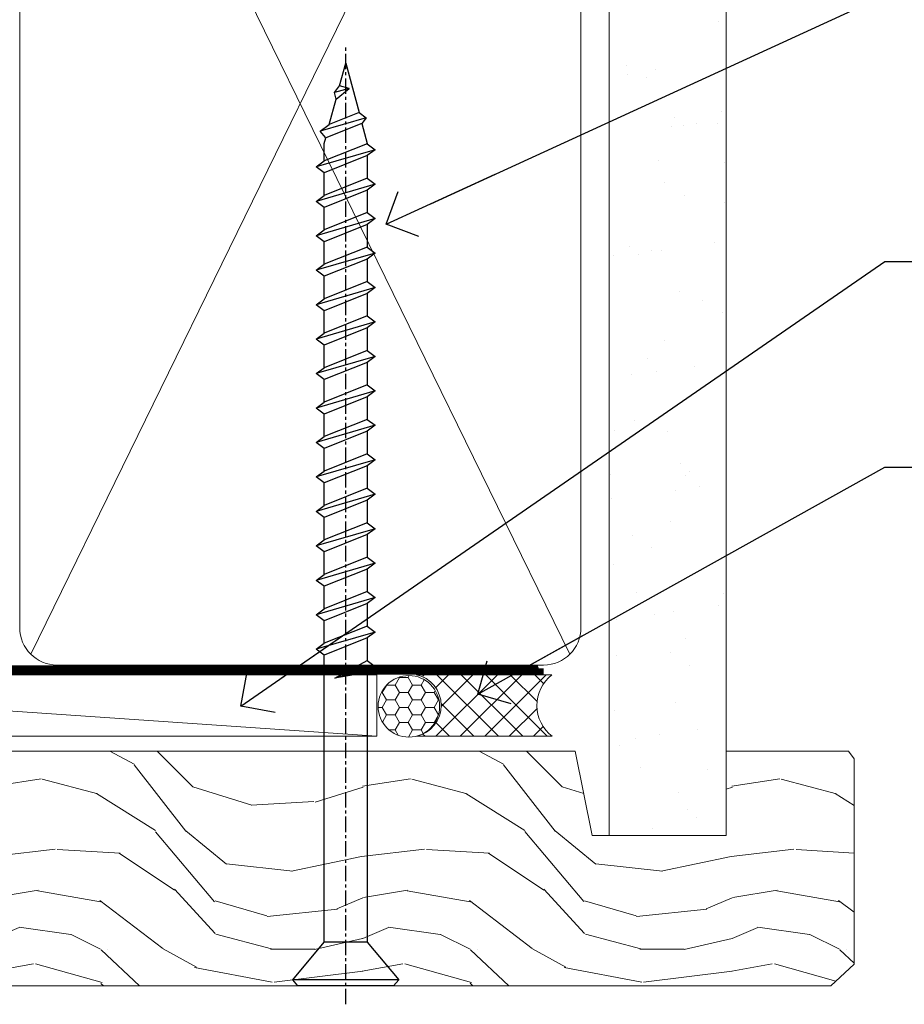
# Model space of a CAD drawing. Units: millimetres. Extents: x 0 to 419912, y -1009 to 1143.
# Drawn here: x 823 to 895, y 539 to 619 of the extents above; entities that cross this region are included whole.
import ezdxf
from ezdxf import colors
from ezdxf.entities.mleader import LeaderData, LeaderLine
from ezdxf.math import Vec2, Vec3

# ---------------------------------------------------------------- set-up
doc = ezdxf.new("R2010")
doc.units = ezdxf.units.MM
doc.linetypes.add('CENTER', pattern=[2, 1.25, -0.25, 0.25, -0.25])
doc.linetypes.add('Dashed', pattern=[564.4444465637206, 282.2222232818604, -282.2222232818602])
doc.layers.add('Aluminium Systems Ltd Joinery Detail', color=7, linetype='Continuous')
doc.layers.add('Aluminium Systems Ltd Notes', color=7, linetype='Continuous')
doc.styles.get("Standard").update_dxf_attribs({"font": 'arial.ttf'})

# ---------------------------------------------------------------- blocks, each defined once
blk = doc.blocks.new('WS10G75Csk')
at = {"linetype": 'CENTER'}
blk.add_line((-3.552713678800501e-15, 1.5), (8.063310919100374e-14, -76.5), dxfattribs=at)
for p, q in [((-4.299999999999986, -0.5), (4.299999999999979, -0.5)), ((-1.750000000000004, -3.538971661115241), (1.749999999999996, -3.538971661115241)), ((-2.399999999999782, -25.95520833333329), (0.8749999999999964, -25.00000000000001)), ((-1.750000000000259, -28.27054350069149), (1.750000000000139, -26.87054350069101)), ((-2.399999999999782, -28.75520833333327), (2.400000000000201, -27.35520833333327)), ((-1.749999999999321, -29.23987316597536), (1.750000000000139, -27.83987316597526)), ((-2.399999999999782, -31.55520833333327), (2.400000000000201, -30.15520833333326)), ((-1.750000000000259, -31.07054350069149), (1.750000000000139, -29.67054350069101)), ((-1.74999999999935, -32.03987316597536), (1.750000000000139, -30.63987316597526)), ((-1.750000000000259, -33.87054350069147), (1.750000000000139, -32.47054350069099)), ((-2.39999999999981, -34.35520833333325), (2.400000000000201, -32.95520833333325)), ((-1.74999999999935, -34.83987316597534), (1.750000000000139, -33.43987316597524)), ((-2.399999999999611, -37.15520833333319), (2.400000000000372, -35.75520833333319)), ((-1.750000000000089, -36.67054350069141), (1.750000000000309, -35.27054350069093)), ((-1.749999999999179, -37.63987316597528), (1.750000000000309, -36.23987316597518)), ((-1.750000000000089, -39.47054350069139), (1.750000000000309, -38.07054350069092)), ((-2.399999999999611, -39.95520833333318), (2.400000000000372, -38.55520833333317)), ((-1.749999999999179, -40.43987316597526), (1.750000000000309, -39.03987316597517)), ((-2.399999999999441, -42.75520833333312), (2.400000000000542, -41.35520833333311)), ((-1.749999999999918, -42.27054350069133), (1.75000000000048, -40.87054350069086)), ((-1.74999999999898, -43.2398731659752), (1.75000000000048, -41.83987316597511)), ((-1.749999999999918, -45.07054350069133), (1.75000000000048, -43.67054350069085)), ((-2.399999999999441, -45.55520833333311), (2.400000000000542, -44.15520833333311)), ((-1.749999999999009, -46.0398731659752), (1.75000000000048, -44.6398731659751)), ((-2.399999999999469, -48.3552083333331), (2.400000000000542, -46.95520833333309)), ((-1.749999999999918, -47.87054350069131), (1.75000000000048, -46.47054350069084)), ((-1.749999999999009, -48.83987316597518), (1.75000000000048, -47.43987316597509)), ((-1.749999999999748, -50.67054350069125), (1.75000000000065, -49.27054350069078)), ((-2.39999999999927, -51.15520833333304), (2.400000000000713, -49.75520833333303)), ((-1.749999999998838, -51.63987316597512), (1.75000000000065, -50.23987316597503)), ((-2.39999999999927, -53.95520833333302), (2.400000000000713, -52.55520833333301)), ((-1.749999999999748, -53.47054350069124), (1.75000000000065, -52.07054350069076)), ((-1.749999999998838, -54.43987316597511), (1.75000000000065, -53.03987316597501)), ((-1.749999999999549, -56.27054350069116), (1.750000000000849, -54.87054350069069)), ((-2.3999999999991, -56.75520833333294), (2.400000000000912, -55.35520833333294)), ((-1.749999999998639, -57.23987316597503), (1.750000000000821, -55.83987316597494)), ((-2.3999999999991, -59.55520833333294), (2.400000000000883, -58.15520833333294)), ((-1.749999999999577, -59.07054350069116), (1.750000000000821, -57.67054350069068)), ((-1.749999999998639, -60.03987316597503), (1.750000000000821, -58.63987316597493)), ((-1.749999999999577, -61.87054350069114), (1.750000000000821, -60.47054350069067)), ((-2.3999999999991, -62.35520833333293), (2.400000000000883, -60.95520833333292)), ((-1.749999999998668, -62.83987316597501), (1.750000000000821, -61.43987316597492)), ((-2.399999999998929, -65.15520833333287), (2.400000000001054, -63.75520833333286)), ((-1.749999999999378, -64.67054350069108), (1.750000000000991, -63.27054350069061)), ((-1.749999999998469, -65.63987316597496), (1.750000000000991, -64.23987316597486)), ((-1.749999999999378, -67.47054350069106), (1.750000000000991, -66.07054350069059)), ((-2.399999999998929, -67.95520833333285), (2.400000000001054, -66.55520833333284)), ((-1.749999999998469, -68.43987316597494), (1.750000000000991, -67.03987316597484)), ((-1.668317768355625, -70.54180101577019), (2.077115195077166, -69.44938306810228)), ((-1.313985900019194, -70.09613786069895), (1.629463898622472, -68.918757941242)), ((-1.079397868451739, -70.9716323133562), (1.338553068846888, -70.00445193843652)), ((-0.2665186709056435, -72.93294294568062), (0.9009437932724573, -72.59243306029533))]:
    blk.add_line(p, q)
blk.add_lwpolyline([(-1.079397868451739, -70.9716323133562), (-1.668317768355625, -70.54180101577019), (-1.313985900019194, -70.09613786069895), (-1.749999999998497, -68.46891108675973), (-1.749999999998497, -68.43987316597473), (-2.39999999999856, -67.95520833333273), (-1.749999999998725, -67.47054350069067), (-1.749999999998668, -65.63987316597479), (-2.39999999999873, -65.15520833333281), (-1.749999999998895, -64.67054350069073), (-1.749999999998668, -62.83987316597479), (-2.39999999999873, -62.35520833333281), (-1.749999999998895, -61.87054350069074), (-1.749999999998838, -60.03987316597487), (-2.399999999998929, -59.55520833333289), (-1.749999999999094, -59.07054350069082), (-1.749999999998838, -57.23987316597488), (-2.399999999998929, -56.75520833333289), (-1.749999999999094, -56.27054350069082), (-1.749999999999009, -54.43987316597494), (-2.3999999999991, -53.95520833333296), (-1.749999999999265, -53.47054350069089), (-1.749999999999009, -51.63987316597496), (-2.3999999999991, -51.15520833333296), (-1.749999999999265, -50.6705435006909), (-1.749999999999208, -48.83987316597502), (-2.39999999999927, -48.35520833333304), (-1.749999999999435, -47.87054350069097), (-1.749999999999179, -46.03987316597503), (-2.39999999999927, -45.55520833333304), (-1.749999999999464, -45.07054350069097), (-1.749999999999378, -43.2398731659751), (-2.399999999999441, -42.75520833333312), (-1.749999999999634, -42.27054350069105), (-1.749999999999378, -40.43987316597511), (-2.399999999999441, -39.95520833333312), (-1.749999999999634, -39.47054350069105), (-1.749999999999577, -37.63987316597517), (-2.399999999999611, -37.15520833333319), (-1.749999999999805, -36.67054350069112), (-1.749999999999549, -34.83987316597518), (-2.399999999999611, -34.3552083333332), (-1.749999999999805, -33.87054350069113), (-1.749999999999748, -32.03987316597525), (-2.399999999999782, -31.55520833333327), (-1.749999999999975, -31.07054350069119), (-1.749999999999748, -29.23987316597525), (-2.399999999999782, -28.75520833333327), (-1.749999999999975, -28.2705435006912), (-1.749999999999719, -26.43987316597527), (-2.399999999999782, -25.95520833333329), (-1.749999999999975, -25.47054350069122), (-1.750000000000004, -3.538971661115241), (-4.299999999999986, -0.5), (-3.880450184411362, 0), (3.880450184411355, 0), (4.299999999999979, -0.5), (1.749999999999996, -3.538971661115241), (1.749999999999968, -26.87054350069107), (2.400000000000031, -27.35520833333332), (1.749999999999968, -27.83987316597531), (1.750000000000139, -29.67054350069101), (2.400000000000201, -30.15520833333326), (1.750000000000139, -30.63987316597525), (1.750000000000139, -32.47054350069099), (2.400000000000201, -32.95520833333325), (1.750000000000139, -33.43987316597524), (1.750000000000309, -35.27054350069094), (2.400000000000372, -35.75520833333319), (1.750000000000309, -36.23987316597518), (1.750000000000309, -38.07054350069092), (2.400000000000372, -38.55520833333317), (1.750000000000309, -39.03987316597516), (1.75000000000048, -40.87054350069086), (2.400000000000542, -41.35520833333311), (1.75000000000048, -41.83987316597511), (1.75000000000048, -43.67054350069084), (2.400000000000542, -44.15520833333309), (1.75000000000048, -44.63987316597508), (1.75000000000065, -46.47054350069079), (2.400000000000713, -46.95520833333303), (1.75000000000065, -47.43987316597503), (1.75000000000065, -49.27054350069076), (2.400000000000713, -49.75520833333302), (1.75000000000065, -50.23987316597501), (1.750000000000849, -52.07054350069072), (2.400000000000912, -52.55520833333296), (1.750000000000849, -53.03987316597495), (1.750000000000849, -54.87054350069069), (2.400000000000912, -55.35520833333294), (1.750000000000849, -55.83987316597494), (1.75000000000102, -57.67054350069064), (2.400000000001082, -58.15520833333288), (1.75000000000102, -58.63987316597488), (1.75000000000102, -60.47054350069061), (2.400000000001082, -60.95520833333286), (1.75000000000102, -61.43987316597484), (1.75000000000119, -63.27054350069055), (2.400000000001253, -63.7552083333328), (1.75000000000119, -64.2398731659748), (1.75000000000119, -66.07054350069053), (2.400000000001253, -66.55520833333279), (1.75000000000119, -67.03987316597478), (1.750000000001332, -68.46891108674984), (1.629463898622472, -68.918757941242), (2.077115195077166, -69.44938306810228), (1.338553068846888, -70.00445193843652), (0.7891405777295937, -72.05488726959922), (0.9009437932724573, -72.59243306029532), (0.4982297479540101, -73.14058126679373), (8.171241461241152e-14, -75.00000000000001)], close=True)
for points in [[(-1.749999999999975, -25.47054350069122), (0.874999999999968, -25.00000000000001), (-1.749999999999719, -26.43987316597527)], [(0.7891405777295937, -72.05488726959922), (-0.2665186709056435, -72.93294294568062), (0.4982297479540101, -73.14058126679373)]]:
    blk.add_lwpolyline(points)
blk = doc.blocks.new('Stucco Recessed CC AL40 Liner')
at = {"layer": 'Aluminium Systems Ltd Joinery Detail', "lineweight": 5}
h = blk.add_hatch(dxfattribs=at)
h.set_pattern_fill('HONEY', color=256, scale=0.2211125000000359, angle=360, style=0)
h.set_pattern_definition([(0, (-467.4951966491889, -268.020968400393), (1.053048281250171, 0.6079775633750983), [0.7020321875001139, -1.404064375000228]), (120, (-467.4951966491889, -268.020968400393), (-1.053048155438884, 0.6079777812866397), [0.7020321875001017, -1.404064375000203]), (59.99999999999994, (-467.4951966491889, -268.020968400393), (1.258112869470804e-07, 1.215955344661738), [-1.404064375000228, 0.7020321875001139])])
edge = h.paths.add_edge_path()
edge.add_arc((52.83475623939216, 2.930632996623899), 2.5, 180.0000000000001, 360.00000000000006, ccw=False)
edge.add_arc((52.83475623939216, 2.930632996623899), 2.5, 0, 180.0000000000001, ccw=False)
h = blk.add_hatch(dxfattribs=at)
h.set_pattern_fill('NET', color=256, scale=0.4422249999999999, angle=225, style=0)
h.set_pattern_definition([(315, (-1834.954448102441, 4373.742029692468), (-0.9928234407849511, -0.9928234407849515), []), (225, (-1834.954448102441, 4373.742029692468), (-0.9928234407849515, 0.9928234407849511), [])])
edge = h.paths.add_edge_path()
edge.add_line((64.43456022031728, 5.493939559484716), (53.69162340054049, 5.500494018391691))
edge.add_arc((52.85522487365483, 3.035632060506032), 2.602903564714436, 283.05461229937526, 431.25644836746125, ccw=False)
edge.add_line((53.4431679159095, 0.5), (64.47917578509782, 0.5))
edge.add_arc((66.38332191296081, 3.014180606623995), 3.153866927914105, 128.1626499734255, 232.8610770962096, ccw=False)
h = blk.add_hatch(dxfattribs=at)
h.set_pattern_fill('WOOD-3', color=256, scale=97.5, angle=30, style=0, pattern_type=2)
h.set_pattern_definition([(4.763599999999832, (490.9231856092195, -7171.838047056801), (-330.0000283895876, -29.9997459798375), [3.612479999999951, -357.6353699999959]), (348.6901, (494.523185609219, -7171.538047056802), (120.0000225669286, -29.9999289648483), [4.58912999999999, -148.3814699999997]), (314.9999999999999, (499.023185609219, -7172.438047056799), (-3.306523113702664e-14, -30.00000928346856), [3.39411, -39.03228]), (313.1523999999999, (501.4231856092195, -7174.838047056801), (420.0000850164654, -449.9999261252569), [6.579509999999999, -651.37185]), (347.0054000000001, (505.9231856092195, -7179.638047056804), (-270.0000230324819, 59.99992732735074), [4.002509999999999, -396.2474099999998]), (360, (509.82318560922, -7180.538047056802), (29.99999999999997, -30.00000000000003), [7.5, -22.5]), (9.462299999999765, (517.32318560922, -7180.538047056802), (-150.0000232108592, -29.99994417607295), [3.649649999999993, -178.8332099999998]), (5.710599999999713, (490.9231856092195, -7179.938047056799), (-269.9999827048756, -30.00003943998845), [3.014969999999958, -298.4813099999965]), (360, (493.9231856092195, -7179.638047056804), (29.99999999999997, -30.00000000000003), [4.5, -25.5]), (331.6992, (498.4231856092195, -7179.638047056804), (329.9998535928922, -180.0002662262795), [4.429439999999992, -438.5152499999991]), (307.8749999999999, (502.32318560922, -7181.738047056799), (-120.0000559467582, 149.9999729816166), [6.841049999999986, -335.2115699999996]), (320.7106, (506.523185609219, -7187.138047056804), (180.0000191874755, -149.9999889572949), [4.263809999999983, -422.1163199999984]), (353.6597999999999, (509.82318560922, -7189.838047056801), (239.9999820781927, -30.00004736879107), [5.43324, -266.22831]), (11.88869999999988, (515.2231856092178, -7190.438047056799), (-419.9999190314803, -90.00031605746501), [5.82494999999993, -576.669689999991]), (6.709799999999706, (490.9231856092195, -7189.238047056799), (270.0000299325391, 29.99981643732056), [5.135159999999983, -508.3820999999989]), (356.6335, (496.023185609219, -7188.638047056804), (479.999979659061, -30.00032890063538), [5.10881999999993, -505.7727899999929]), (326.3098999999999, (501.1231856092184, -7188.938047056799), (-59.99998673313475, 30.00004003521583), [5.408339999999997, -102.75822]), (312.5103999999999, (505.6231856092184, -7191.938047056799), (299.9997215504041, -330.0002602161362), [4.883640000000001, -483.48096]), (345.0686, (508.9231856092195, -7195.538047056802), (330.0000160477658, -89.99990861934462), [4.657259999999933, -461.0679899999935]), (360, (513.4231856092194, -7196.738047056799), (29.99999999999997, -30.00000000000003), [3.6, -26.4]), (12.99459999999981, (517.0231856092189, -7196.738047056799), (270.0000230324819, 59.99992732735004), [4.002509999999988, -396.2474099999986]), (360, (500.2231856092179, -7166.738047056799), (29.99999999999997, -30.00000000000003), [0, -30]), (136.8475999999999, (504.4231856092195, -7171.238047056799), (449.9999261252561, -420.0000850164664), [6.579509999999987, -651.3718499999991]), (153.4348999999999, (499.6231856092184, -7196.738047056799), (-29.99997473822719, 30.00003928189145), [2.683289999999968, -64.39874999999897]), (171.8698999999998, (497.2231856092179, -7195.538047056802), (-179.9999932938336, 29.99998067446644), [4.242629999999988, -207.8893799999995]), (203.1985999999998, (493.023185609219, -7194.938047056799), (-149.9999919200123, -60.00003975794547), [2.284739999999971, -226.1884499999971]), (333.4349, (504.4231856092195, -7171.238047056799), (29.9999747382272, -30.00003928189145), [3.354089999999999, -63.72794999999999]), (353.2901999999999, (507.4231856092195, -7172.738047056799), (-270.0000299325392, 29.99981643732125), [5.135160000000001, -508.3821000000002]), (10.12469999999981, (512.5231856092189, -7173.338047056801), (509.9999636894718, 90.00025765850859), [8.532869999999988, -844.7548799999987]), (10.30479999999971, (490.9231856092195, -7168.538047056802), (180.0000288254371, 29.99984626607953), [3.354089999999962, -332.0560799999968]), (344.4759, (494.2231856092179, -7167.938047056799), (-330.0000307388759, 89.99993332816857), [5.604449999999995, -554.8417799999994]), (317.1211, (499.6231856092184, -7169.438047056799), (-390.0000237882238, 359.9999925974296), [5.731499999999944, -567.4176899999928]), (325.3047999999999, (503.82318560922, -7173.338047056801), (299.9998277696255, -210.000258287834), [4.743419999999994, -469.5982199999992]), (350.5377, (507.7231856092179, -7176.038047056802), (150.0000232108592, -29.99994417607323), [5.474489999999989, -177.0083999999997]), (6.581899999999838, (513.1231856092184, -7176.938047056799), (-510.0000431378999, -59.99960101098861), [7.85174999999998, -777.3233999999975]), (8.130099999999889, (490.9231856092195, -7176.038047056802), (-179.9999932938336, -29.99998067446629), [4.242629999999983, -207.8893799999993]), (348.6901, (495.1231856092184, -7175.438047056799), (120.0000225669286, -29.9999289648483), [4.58912999999999, -148.3814699999997]), (317.4895999999999, (499.6231856092184, -7176.338047056801), (-330.0002602161357, 299.9997215504046), [4.88364, -483.4809599999999]), (314.9999999999999, (503.2231856092179, -7179.638047056804), (-3.306523113702664e-14, -30.00000928346856), [5.51544, -36.91098]), (342.646, (507.1231856092184, -7183.538047056802), (-390.0000605729049, 119.999835067774), [5.028929999999924, -497.8627199999927]), (3.366499999999665, (511.9231856092195, -7185.038047056802), (-479.999979659061, -30.00032890063396), [5.108819999999977, -505.7727899999981]), (17.10269999999988, (517.0231856092189, -7184.738047056799), (300.0000519287099, 89.99986480290859), [4.080449999999997, -403.9636799999997]), (8.746199999999785, (490.9231856092195, -7183.538047056802), (209.9999800906905, 30.00012591172568), [3.945869999999954, -390.642509999994]), (345.0686, (494.82318560922, -7182.938047056799), (330.0000160477658, -89.99990861934462), [4.657259999999933, -461.0679899999935]), (327.9946, (499.32318560922, -7184.138047056804), (-149.9999683436264, 90.000033161331), [5.66039999999999, -277.3590599999995]), (310.1009, (504.1231856092184, -7187.138047056804), (-329.9999417935546, 390.0000578863894), [7.451849999999999, -737.7326999999999]), (344.0546, (508.9231856092195, -7192.838047056801), (-120.0000037995646, 29.99999667889151), [4.368060000000001, -214.03524]), (6.008999999999796, (513.1231856092184, -7194.038047056802), (299.9999925271812, 29.99997952445504), [5.731499999999953, -567.4176899999941]), (23.19859999999977, (518.82318560922, -7193.438047056799), (149.9999919200123, 60.00003975794549), [2.284739999999997, -226.1884499999996]), (9.462299999999765, (490.9231856092195, -7192.538047056802), (-150.0000232108592, -29.99994417607295), [3.649649999999993, -178.8332099999998]), (349.9919999999998, (494.523185609219, -7191.938047056799), (329.9999866372434, -60.00010416469986), [5.178809999999968, -512.701499999996]), (322.5946, (499.6231856092184, -7192.838047056801), (389.9997739494009, -300.000298578452), [6.42026999999999, -635.6077499999994]), (330.9453999999999, (504.7231856092179, -7166.738047056799), (210.0000115370904, -120.0000008159787), [3.08868, -305.78022]), (349.2156999999999, (507.4231856092195, -7168.238047056799), (-479.999985110828, 90.00001649037998), [6.413279999999979, -634.9134899999979]), (7.124999999999709, (513.7231856092178, -7169.438047056799), (-210.0000113953586, -29.99994845681877), [7.256039999999998, -234.6117])])
h.paths.add_polyline_path([(88.9840259699248, -18.01406915317057), (87.1046879990871, -19.78105676352425), (-2.732941690432995, -19.78105676352425), (-2.732941690427083, -0.6999980019936629), (66.35024620974025, -0.6999980019936629), (67.73213221484173, -7.573135174356139), (78.60930974731752, -7.573135174356139), (78.60930974731752, -0.6999980019936629), (88.54668450014731, -0.6999980019936629), (88.98402596992298, -1.327233581858309)])
blk.add_line((-22.21130160137022, 5.500494018389873), (50.22179113861989, 0.5), dxfattribs=at)
blk.add_lwpolyline([(-22.21130160137022, 5.500494018389873), (50.22179113861171, 5.500494018389873), (50.22179113861989, 0.5), (-22.21130160137432, 0.5)], close=True, dxfattribs=at)
blk.add_lwpolyline([(53.41781729646277, 5.505638252503559), (64.43456022031728, 5.493939559484716, 0.4915106188759529), (64.47917578509782, 0.5), (53.4431679159095, 0.5, 0.8101017670941715)], format="xyb", close=True, dxfattribs=at)
at = {"layer": 'Aluminium Systems Ltd Joinery Detail', "lineweight": 5, "elevation": -1.000000000000011}
blk.add_lwpolyline([(88.54668450014731, -0.6999980019936629), (78.60930974731752, -0.6999980019936629), (78.60930974731752, -7.573135174356139), (67.73213221484173, -7.573135174356139), (66.35024620974025, -0.6999980019936629), (-2.732941690430039, -0.6999980019936629), (-2.732941690430039, -19.78105676352425), (87.1046879990871, -19.78105676352425), (88.9840259699248, -18.01406915317057), (88.98402596992298, -1.327233581858309)], close=True, dxfattribs=at)
at = {"layer": 'Aluminium Systems Ltd Joinery Detail', "lineweight": 5, "ltscale": 0.12}
blk.add_circle((52.83475623939216, 2.930632996623899), 2.5, dxfattribs=at)
at = {"layer": 'Aluminium Systems Ltd Joinery Detail', "rotation": 180}
blk.add_blockref('WS10G75Csk', (47.70825998877262, -19.78452526860929, -1), dxfattribs=at)
blk = doc.blocks.new('_Open90')
at = {"color": 0, "linetype": 'ByBlock', "lineweight": -2}
for p, q in [((-0.5, 0.5), (0, 0)), ((0, 0), (-2.439666651745029, 0)), ((0, 0), (-0.5, -0.5))]:
    blk.add_line(p, q, dxfattribs=at)
blk = doc.blocks.new('90mm Framing Head CC')
at = {"layer": 'Aluminium Systems Ltd Joinery Detail'}
h = blk.add_hatch(dxfattribs=at)
h.set_pattern_fill('AR-SAND', color=0, scale=0.15)
h.set_pattern_definition([(37.50000000000001, (61.66049999999956, 88.74500000000046), (-0.2400046943976069, 7.341198559940135), [0, -5.791200000000001, 0, -6.476999999999999, 0, -6.191249999999999]), (7.499999999999991, (61.66049999999956, 88.74500000000046), (6.74284924707004, 10.75237650852531), [0, -3.124199999999989, 0, -5.219699999999978, 0, -2.000249999999989]), (327.5, (56.97419999999948, 88.74500000000046), (11.86488555362187, 0.02155777017818536), [0, -1.905, 0, -6.858, 0, -8.9535]), (317.5, (56.97419999999948, 88.74500000000046), (11.45334678708446, 3.343939848858243), [0, -0.9524999999999999, 0, -4.495799999999999, 0, -5.1435])])
h.paths.add_polyline_path([(180.6136284965058, 88.77083214757897), (171.1136391138482, 88.77083214757897), (171.1136391138488, -47.32775725855242), (180.6136284965063, -47.32775725855242)])
at = {"layer": 'Aluminium Systems Ltd Joinery Detail', "color": 0, "lineweight": 5}
for p, q in [((124.1251953553808, -32.57602347560749), (167.9234566986624, 57.00872400970741)), ((124.156780866489, 56.83465201547335), (167.9234566986624, -32.57602347560749))]:
    blk.add_line(p, q, dxfattribs=at)
at = {"layer": 'Aluminium Systems Ltd Joinery Detail', "color": 0, "linetype": 'Dashed', "lineweight": 5, "ltscale": 0.01, "const_width": 0.25, "elevation": 0.25}
blk.add_lwpolyline([(79.76741611105064, 88.09570524321919), (79.76838801660631, -30.42770456154437, 0.4175702237706115), (82.91930208207407, -33.61188268707599), (165.3356062361571, -33.6039375219865, 0.8591327104487766), (165.4728671864981, -33.94403179512517, 0.00905533045714731)], format="xyb", dxfattribs=at)
at = {"layer": 'Aluminium Systems Ltd Joinery Detail', "color": 0, "lineweight": 5, "elevation": 1.000000000000014}
blk.add_lwpolyline([(171.1136391138482, 88.77083214757897), (171.1136391138488, -47.32775725855242), (180.6136284965063, -47.32775725855242), (180.6136284965058, 88.77083214757897)], dxfattribs=at)
at = {"layer": 'Aluminium Systems Ltd Joinery Detail', "color": 0, "linetype": 'CENTER', "lineweight": 5, "ltscale": 3, "const_width": 0.5, "elevation": 0.5}
blk.add_lwpolyline([(79.36830193081079, 82.75883188046976), (79.36883064616336, -30.42744648484802, 0.4209157528546889), (82.93271877258235, -33.99656746675862), (165.7748797079018, -33.99656746675862)], format="xyb", dxfattribs=at)
at = {"layer": 'Aluminium Systems Ltd Joinery Detail', "color": 0, "lineweight": 5}
for points in [[(168.8134264280378, -28.5274391957231), (168.8134264280377, 54.86014701894703, 0.4142135623732923), (165.774879707902, 57.89869373908152), (126.2737723461404, 57.89869373908152, 0.3681854241386793), (123.2352256260055, 54.65186167894592), (123.2352256260055, -28.5274391957231)], [(168.8134264280378, 52.7518543898201), (168.8134264280378, -30.42744648484802, -0.4142135623730958), (165.7748797079024, -33.46599320498387), (126.2737723461409, -33.46599320498387, -0.4142135623730941), (123.2352256260055, -30.42744648484802), (123.2352256260055, 52.75185438982101)]]:
    blk.add_lwpolyline(points, format="xyb", dxfattribs=at)
blk = doc.blocks.new('Liner Head Text AL40')
at = {"layer": 'Aluminium Systems Ltd Notes', "color": 3, "lineweight": 5, "ltscale": 0.12}
ml = blk.add_multileader_mtext('Standard', dxfattribs=at)
ml.set_content('FIXINGS 150 FROM CORNERS AND 450 CENTRES', color=3)
ml.set_leader_properties(color=8)
ml.set_arrow_properties(name='OPEN90')
ml.build(insert=Vec2(0, 0))
ml.multileader.update_dxf_attribs({"text_left_attachment_type": 2, "text_right_attachment_type": 2})
ctx = ml.context
ctx.base_point, ctx.plane_origin = Vec3(14.19518965898476, 72.99658405795572, -1.000000000000014), Vec3(-210.3718602345575, -58.0415211225004, -1.000000000000014)
ctx.left_attachment, ctx.right_attachment = 2, 2
notes = []
notes.append((ctx, [(0, (1, 1, 0), (9.730354156774865, 72.99658405795572, -1.000000000000014), (1, 0), 4.464835502209894, [(0, [(-30.7742712718582, 54.38472543850003, -1.000000000000014)], 0, [])])]))
ctx.mtext.insert, ctx.mtext.width, ctx.mtext.line_spacing_style, ctx.mtext.flow_direction = Vec3(16.19518965898487, 82.3299173912892, -1.000000000000014), 55.16606061165112, 2, 5
ml = blk.add_multileader_mtext('Standard', dxfattribs=at)
ml.set_content('TEMPORARY FLAT PACKERS REMOVED FROM HEAD AFTER FIXING', color=3)
ml.set_leader_properties(color=8)
ml.set_arrow_properties(name='OPEN90')
ml.build(insert=Vec2(0, 0))
ml.multileader.update_dxf_attribs({"text_left_attachment_type": 2, "text_right_attachment_type": 2})
ctx = ml.context
ctx.base_point, ctx.plane_origin = Vec3(14.19518965898476, 51.35635006022221, -1.000000000000014), Vec3(-133.2863188025362, 168.9020168785873, -1.000000000000014)
ctx.left_attachment, ctx.right_attachment = 2, 2
notes.append((ctx, [(0, (1, 1, 0), (9.730354156774865, 51.35635006022221, -1.000000000000014), (1, 0), 4.464835502209894, [(0, [(-42.57162787507013, 15.21955316024923, -1.000000000000014)], 0, [])])]))
ctx.mtext.insert, ctx.mtext.width, ctx.mtext.defined_height, ctx.mtext.line_spacing_style, ctx.mtext.flow_direction = Vec3(16.19518965898476, 60.68968339355554, -1.000000000000014), 101.6537517503709, 9.448686068864237, 2, 5
ml = blk.add_multileader_mtext('Standard', dxfattribs=at)
ml.set_content('WATER RESISTANT\\PAIRSEAL ON PEF ROD', color=3)
ml.set_leader_properties(color=8)
ml.set_arrow_properties(name='OPEN90')
ml.build(insert=Vec2(0, 0))
ml.multileader.update_dxf_attribs({"text_left_attachment_type": 2, "text_right_attachment_type": 2})
ctx = ml.context
ctx.base_point, ctx.plane_origin = Vec3(14.19518965898476, 34.64665442085879, -1.000000000000014), Vec3(-144.9782377858878, 3.254790904285983, -1.000000000000014)
ctx.left_attachment, ctx.right_attachment = 2, 2
notes.append((ctx, [(0, (1, 1, 0), (9.730354156774865, 34.64665442085879, -1.000000000000014), (1, 0), 4.464835502209894, [(0, [(-23.3218422455252, 16.19505848051904, -1.000000000000014)], 0, [])])]))
ctx.mtext.insert, ctx.mtext.width, ctx.mtext.line_spacing_style, ctx.mtext.flow_direction = Vec3(16.19518965898465, 40.64665442085879, -1.000000000000014), 79.86544210516695, 2, 5
for ctx, leaders in notes:
    for number, flags, end, landing, length, lines in leaders:
        leader = LeaderData()
        leader.index, (leader.has_last_leader_line, leader.has_dogleg_vector, leader.attachment_direction) = number, flags
        leader.last_leader_point, leader.dogleg_vector, leader.dogleg_length = Vec3(end), Vec3(landing), length
        for number, points, colour, breaks in lines:
            line = LeaderLine()
            line.index, line.vertices, line.color, line.breaks = number, Vec3.list(points), colors.encode_raw_color(colour), breaks
            leader.lines.append(line)
        ctx.leaders.append(leader)

msp = doc.modelspace()

# ---------------------------------------------------------------- block references
at = {"layer": 'Aluminium Systems Ltd Joinery Detail', "color": 0, "linetype": 'Dashed'}
msp.add_blockref('90mm Framing Head CC', (699.9999999999966, 599.9999928017205), dxfattribs=at)
at = {"layer": 'Aluminium Systems Ltd Joinery Detail'}
msp.add_blockref('Stucco Recessed CC AL40 Liner', (802.0042696740932, 560.2453707175227, 1.000000000000014), dxfattribs=at)
at = {"layer": 'Aluminium Systems Ltd Notes', "linetype": 'Dashed'}
msp.add_blockref('Liner Head Text AL40', (883.7596715897398, 547.9688229286548, 1), dxfattribs=at)

doc.saveas('drawing.dxf')
